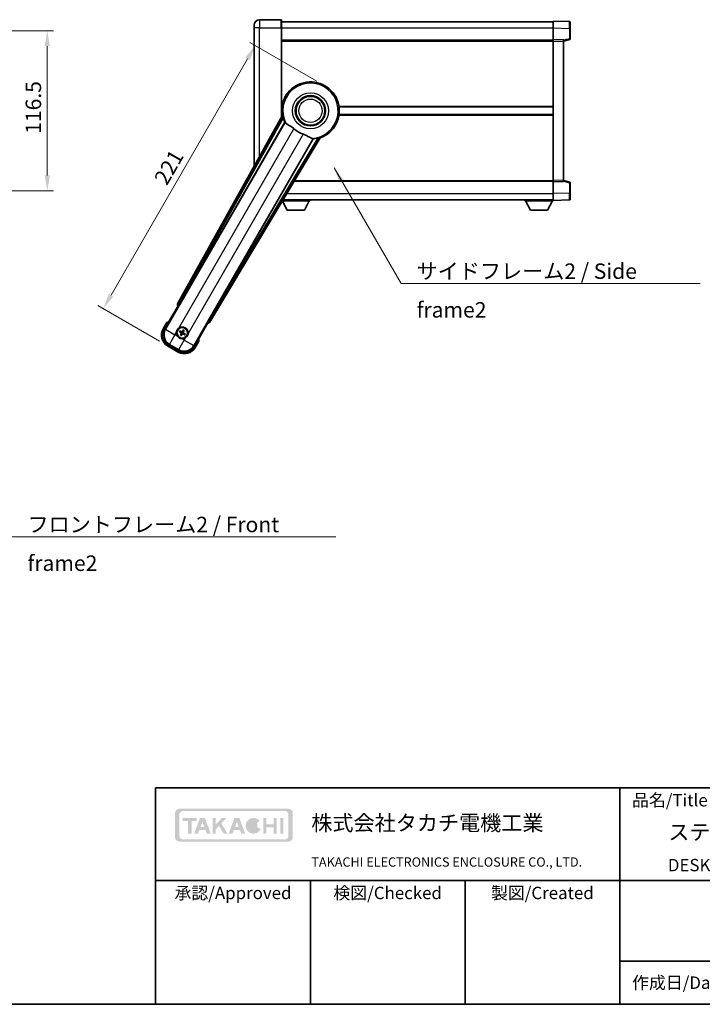
# Model space of a CAD drawing. Units: millimetres. Extents: x 0 to 9454, y 0 to 1686.
# Drawn here: x 3202 to 3699, y 0 to 716 of the extents above; entities that cross this region are included whole.
import ezdxf
from ezdxf.enums import TextEntityAlignment as Align

# ---------------------------------------------------------------- set-up
doc = ezdxf.new("R2010")
doc.units = ezdxf.units.MM
doc.header["$LTSCALE"] = 6
doc.linetypes.add('CHAIN', pattern=[0.3543, 0.2362, -0.0295, 0.0591, -0.0295])
doc.layers.get('Defpoints').update_dxf_attribs({"lineweight": 25})
for name, color, linetype, lineweight in [('Border (ISO)', 7, 'Continuous', 35), ('Dimension (ISO)', 7, 'Continuous', 18), ('Hatch (ISO)', 1, 'Continuous', 18), ('Symbol (ISO)', 7, 'Continuous', 18), ('Title (ISO)', 7, 'Continuous', 35), ('Visible (ISO)', 7, 'Continuous', 35), ('Visible Narrow (ISO)', 7, 'Continuous', 25)]:
    doc.layers.add(name, color=color, linetype=linetype, lineweight=lineweight)
doc.styles.add('Note Text (TK)', font='txt')
doc.styles.add('文字スタイル67', font='arial.ttf')
doc.dimstyles.new('Default - Method 1b (TK)', dxfattribs={"dimscale": 6, "dimtxt": 2.5, "dimasz": 2.5, "dimexe": 1, "dimexo": 1.5, "dimgap": 1, "dimtad": 1, "dimtoh": 1, "dimrnd": 1e-08, "dimdsep": 46, "dimtxsty": 'Note Text (TK)', "dimcen": 0.09, "dimdle": 5, "dimclrd": 100, "dimclre": 100, "dimclrt": 7, "dimadec": 1, "dimazin": 1, "dimtfac": 1, "dimtmove": 0, "dimatfit": 3, "dimfxl": 0, "dimtolj": 1, "dimlwd": -1, "dimlwe": -1, "dimarcsym": 0})
doc.dimstyles.new('Default - Method 1b (TK)$7', dxfattribs={"dimscale": 6, "dimtxt": 2.5, "dimasz": 2.5, "dimexe": 1, "dimexo": 1.5, "dimgap": 1, "dimtad": 1, "dimtoh": 1, "dimrnd": 1e-08, "dimdsep": 46, "dimtxsty": 'Note Text (TK)', "dimcen": 0.09, "dimdle": 5, "dimclrd": 100, "dimclre": 100, "dimclrt": 7, "dimadec": 1, "dimazin": 1, "dimtfac": 1, "dimtmove": 0, "dimatfit": 3, "dimfxl": 0, "dimtolj": 1, "dimlwd": -1, "dimlwe": -1, "dimarcsym": 0})

# ---------------------------------------------------------------- blocks, each defined once
blk = doc.blocks.new('図面枠 tk図枠')
at = {"layer": 'Border (ISO)'}
blk.add_line((14.5, 8), (405.5, 8), dxfattribs=at)
blk = doc.blocks.new('表題欄 tk表題欄')
at = {"layer": 'Hatch (ISO)'}
h = blk.add_hatch(color=256, dxfattribs=at)
edge = h.paths.add_edge_path(flags=0)
edge.add_arc((95.58, 236.3), 0.596, 270, 360)
edge.add_line((96.17, 236.3), (96.17, 239.71))
edge.add_arc((95.58, 239.71), 0.596, 0, 90)
edge.add_line((95.58, 240.31), (79.14, 240.31))
edge.add_arc((79.14, 239.71), 0.596, 90, 180)
edge.add_line((78.54, 239.71), (78.54, 236.3))
edge.add_arc((79.14, 236.3), 0.596, 180, 270)
edge.add_line((79.14, 235.7), (95.58, 235.7))
edge = h.paths.add_edge_path()
edge.add_line((77.84, 239.96), (77.84, 236.05))
edge.add_arc((78.54, 236.05), 0.702, 180, 270)
edge.add_line((78.54, 235.35), (96.17, 235.35))
edge.add_arc((96.17, 236.05), 0.702, 270, 360)
edge.add_line((96.87, 236.05), (96.87, 239.96))
edge.add_arc((96.17, 239.96), 0.702, 0, 90)
edge.add_line((96.17, 240.66), (78.54, 240.66))
edge.add_arc((78.54, 239.96), 0.702, 90, 180)
for points in [[(79.07, 239.15), (79.07, 238.66), (79.92, 238.66), (79.92, 236.66), (80.51, 236.66), (80.51, 238.66), (81.36, 238.66), (81.36, 239.15)], [(85.68, 236.66), (84.94, 237.89), (84.42, 237.32), (84.42, 236.66), (83.9, 236.66), (83.9, 239.15), (84.42, 239.15), (84.42, 238.1), (85.39, 239.15), (86.11, 239.15), (85.32, 238.3), (86.3, 236.66)], [(92.09, 239.15), (92.09, 236.66), (92.61, 236.66), (92.61, 237.66), (93.77, 237.66), (93.77, 236.66), (94.29, 236.66), (94.29, 239.15), (93.77, 239.15), (93.77, 238.15), (92.61, 238.15), (92.61, 239.15)], [(94.84, 239.15), (94.84, 236.66), (95.36, 236.66), (95.36, 239.15)]]:
    blk.add_hatch(color=256, dxfattribs=at).paths.add_polyline_path(points)
h = blk.add_hatch(color=256, dxfattribs=at)
h.paths.add_polyline_path([(82.59, 237.71), (81.95, 237.71), (82.27, 238.58)], flags=0)
h.paths.add_polyline_path([(82.78, 237.2), (81.76, 237.2), (81.57, 236.66), (80.95, 236.66), (81.86, 239.15), (82.68, 239.15), (83.59, 236.66), (82.98, 236.66)])
h = blk.add_hatch(color=256, dxfattribs=at)
h.paths.add_polyline_path([(87.53, 237.71), (88.16, 237.71), (87.85, 238.58)], flags=0)
h.paths.add_polyline_path([(87.14, 236.66), (87.34, 237.2), (88.35, 237.2), (88.55, 236.66), (89.17, 236.66), (88.25, 239.15), (87.44, 239.15), (86.52, 236.66)])
h = blk.add_hatch(color=256, dxfattribs=at)
edge = h.paths.add_edge_path()
edge.add_arc((90.52, 237.9), 1.27, 38.5505, 336.582)
edge.add_line((91.69, 237.4), (91.17, 237.62))
edge.add_ellipse((90.52, 237.9), major_axis=(0, -0.8), ratio=0.867347, start_angle=124.651, end_angle=429.4109, ccw=False)
edge.add_line((91.09, 238.36), (91.52, 238.7))
at = {"layer": 'Title (ISO)'}
for p, q in [((74.71, 244.05), (255.71, 244.05)), ((74.71, 209.05), (74.71, 244.05)), ((149.71, 244.05), (149.71, 209.05)), ((230.71, 244.05), (230.71, 209.05)), ((255.71, 244.05), (255.71, 209.05)), ((243.21, 239.55), (251.21, 240.55)), ((251.21, 234.55), (251.21, 240.55)), ((243.21, 239.55), (243.21, 235.55)), ((243.21, 235.55), (251.21, 234.55)), ((230.71, 231.05), (255.71, 231.05)), ((74.71, 229.05), (230.71, 229.05)), ((99.71, 229.05), (99.71, 209.05)), ((124.71, 229.05), (124.71, 209.05)), ((230.71, 220.05), (255.71, 220.05)), ((149.71, 216.05), (230.71, 216.05)), ((255.71, 209.05), (74.71, 209.05))]:
    blk.add_line(p, q, dxfattribs=at)
at = {"layer": 'Title (ISO)', "color": 4, "linetype": 'CHAIN', "lineweight": 18, "ltscale": 8.88956}
blk.add_line((238.21, 241.55), (238.21, 233.55), dxfattribs=at)
at = {"layer": 'Title (ISO)', "color": 4, "linetype": 'CHAIN', "lineweight": 18, "ltscale": 20.001633}
blk.add_line((252.21, 237.55), (234.21, 237.55), dxfattribs=at)
at = {"layer": 'Title (ISO)'}
for radius in [3, 2]:
    blk.add_circle((238.21, 237.55), radius, dxfattribs=at)
at = {"layer": 'Title (ISO)', "color": 1, "char_height": 2, "line_spacing_factor": 1.5, "style": 'Note Text (TK)'}
for s, insert, attachment_point in [('\\fＭＳ Ｐゴシック|b0|i0;\\H2.0000;品名/Title', (151.71, 242.05), 4), ('\\fＭＳ Ｐゴシック|b0|i0;\\H2.0000;尺度/Scale', (232.71, 229.05), 4), ('\\fＭＳ Ｐゴシック|b0|i0;\\H2.0000;承認/Approved', (87.21, 227.05), 5), ('\\fＭＳ Ｐゴシック|b0|i0;\\H2.0000;検図/Checked', (112.21, 227.05), 5), ('\\fＭＳ Ｐゴシック|b0|i0;\\H2.0000;製図/Created', (137.21, 227.05), 5), ('\\fＭＳ Ｐゴシック|b0|i0;\\H2.0000;作成日/Date', (151.71, 212.55), 4)]:
    blk.add_mtext(s, dxfattribs=dict(at, insert=insert, attachment_point=attachment_point))
at = {"layer": 'Title (ISO)', "color": 7, "line_spacing_factor": 1.5, "style": 'Note Text (TK)'}
for s, insert, char_height, attachment_point in [('株式会社タカチ電機工業', (99.87, 238.05), 2.5, 4), ('\\fArial|b0|i0;\\H1.4986;TAKACHI ELECTRONICS ENCLOSURE CO., LTD.', (99.87, 232.05), 1.4986, 4), ('\\fＭＳ Ｐゴシック|b0|i0;\\H2.0000;/', (243.21, 214.55), 2, 5)]:
    blk.add_mtext(s, dxfattribs=dict(at, insert=insert, char_height=char_height, attachment_point=attachment_point))
at = {"layer": 'Title (ISO)', "color": 7}
for tag, p, height, style in [('<品名>_001', (157.57, 235.64), 2.5, 'Note Text (TK)'), ('<Title>_001', (157.49, 230.55), 2, '文字スタイル67'), ('<ページ_No.>_001', (237.95, 213.3), 2.5, 'Note Text (TK)'), ('<総ページ数>_001', (246.8, 213.3), 2.5, 'Note Text (TK)'), ('作成日_001', (175.58, 211.28), 2.5, 'Note Text (TK)')]:
    blk.add_attdef(tag, p, '', height=height, dxfattribs=dict(at, style=style))
at = {"layer": 'Title (ISO)', "color": 7, "style": 'Note Text (TK)'}
for tag, p in [('<尺度>', (243.21, 223.55)), ('<承認>', (87.21, 217.05))]:
    blk.add_attdef(tag, text='', height=2.5, dxfattribs=at).set_placement(p, align=Align.MIDDLE_CENTER)
blk = doc.blocks.new('*D63')
at = {"layer": 'Defpoints', "color": 0, "transparency": 16777216}
for p in [(3136.67, 708.14), (3136.67, 591.64), (3222.17, 591.64)]:
    blk.add_point(p, dxfattribs=at)
at = {"layer": 'Dimension (ISO)', "color": 100, "transparency": 16777216}
for p, q in [((3143.42, 708.14), (3226.67, 708.14)), ((3222.17, 696.89), (3222.17, 602.89)), ((3143.42, 591.64), (3226.67, 591.64))]:
    blk.add_line(p, q, dxfattribs=at)
for points in [[(3220.3, 696.89), (3224.05, 696.89), (3222.17, 708.14)], [(3220.3, 602.89), (3224.05, 602.89), (3222.17, 591.64)]]:
    blk.add_solid(points, dxfattribs=at)
at = {"layer": 'Dimension (ISO)', "color": 7, "transparency": 16777216, "insert": (3212.05, 633.15), "char_height": 11.25, "attachment_point": 4, "rotation": 90, "style": 'Note Text (TK)'}
blk.add_mtext('\\A1;116.5', dxfattribs=at)
blk = doc.blocks.new('*D69')
at = {"layer": 'Defpoints', "color": 0, "transparency": 16777216}
for p in [(3424.08, 668.08), (3262.92, 505.94), (3309.69, 478.94)]:
    blk.add_point(p, dxfattribs=at)
at = {"layer": 'Dimension (ISO)', "color": 100, "transparency": 16777216}
for p, q in [((3418.24, 671.45), (3369.52, 699.58)), ((3367.8, 687.59), (3268.55, 515.68)), ((3303.84, 482.31), (3259.02, 508.19))]:
    blk.add_line(p, q, dxfattribs=at)
for points in [[(3366.17, 688.52), (3369.42, 686.65), (3373.42, 697.33)], [(3266.92, 516.62), (3270.17, 514.74), (3262.92, 505.94)]]:
    blk.add_solid(points, dxfattribs=at)
at = {"layer": 'Dimension (ISO)', "color": 7, "transparency": 16777216, "insert": (3304.24, 597.76), "char_height": 11.25, "attachment_point": 4, "rotation": 60, "style": 'Note Text (TK)'}
blk.add_mtext('\\A1;221', dxfattribs=at)

msp = doc.modelspace()

# ---------------------------------------------------------------- linework, layer by layer
at = {"layer": 'Visible (ISO)'}
for p, q in [((3392.3336, 716.1431), (3376.5836, 716.1431)), ((3372.5836, 710.1431), (3372.5836, 712.1431)), ((3372.5836, 710.1431), (3372.5836, 609.5973)), ((3392.5836, 715.8931), (3392.5836, 710.1431)), ((3392.5836, 714.6431), (3590.0836, 714.6431)), ((3392.5836, 645.5617), (3392.5836, 710.1431)), ((3590.0836, 710.1462), (3590.0836, 715.1431)), ((3602.1011, 714.7235), (3590.0836, 715.1431)), ((3590.0836, 701.6431), (3590.0836, 710.1462)), ((3602.5836, 714.2238), (3602.5836, 709.7265)), ((3602.5836, 702.3122), (3602.5836, 709.7265)), ((3597.5836, 700.6431), (3602.2077, 701.8278)), ((3392.5836, 701.1431), (3590.0836, 701.1431)), ((3590.0836, 700.6437), (3590.0836, 701.6431)), ((3597.5836, 701.3812), (3590.0836, 701.6431)), ((3590.0836, 599.1425), (3590.0836, 700.6437)), ((3597.5836, 701.3812), (3597.5836, 700.3818)), ((3597.5836, 599.4044), (3597.5836, 700.3818)), ((3392.5836, 652.6431), (3392.7645, 652.6431)), ((3434.4028, 652.6431), (3590.0836, 652.6431)), ((3392.9177, 646.1624), (3316.8687, 509.4095)), ((3392.5836, 647.1431), (3392.7645, 647.1431)), ((3434.4028, 647.1431), (3590.0836, 647.1431)), ((3318.5531, 509.0705), (3395.0071, 641.4928)), ((3415.597, 629.6052), (3339.1429, 497.1829)), ((3340.2787, 495.8938), (3420.6857, 630.1305)), ((3401.8249, 598.6431), (3590.0836, 598.6431)), ((3590.0836, 598.1431), (3590.0836, 599.1425)), ((3590.0836, 598.1431), (3597.5836, 598.405)), ((3590.0836, 589.6401), (3590.0836, 598.1431)), ((3597.5836, 599.4044), (3597.5836, 598.405)), ((3602.2077, 597.9585), (3597.5836, 599.1431)), ((3602.5836, 590.0598), (3602.5836, 597.4741)), ((3590.0836, 584.6431), (3590.0836, 589.6401)), ((3602.5836, 590.0598), (3602.5836, 585.5625)), ((3396.6336, 577.5431), (3393.1925, 584.2316)), ((3393.3192, 584.4431), (3413.1836, 584.4431)), ((3393.7385, 585.1431), (3590.0836, 585.1431)), ((3409.1336, 577.5431), (3412.6836, 584.4431)), ((3413.1836, 585.1431), (3413.1836, 584.4431)), ((3569.4836, 585.1431), (3569.4836, 584.4431)), ((3569.4836, 584.4431), (3590.0836, 584.4431)), ((3573.5336, 577.5431), (3569.9836, 584.4431)), ((3586.0336, 577.5431), (3589.5836, 584.4431)), ((3590.0836, 584.6431), (3602.1011, 585.0628)), ((3590.0836, 584.6431), (3590.0836, 584.4431)), ((3396.6336, 577.5431), (3409.1336, 577.5431)), ((3573.5336, 577.5431), (3586.0336, 577.5431)), ((3307.2431, 490.7059), (3317.2583, 508.0528)), ((3317.2412, 508.0626), (3317.2583, 508.0528)), ((3317.2583, 508.0528), (3317.9858, 508.2477)), ((3309.0647, 495.8611), (3306.3923, 491.2323)), ((3338.9089, 495.5528), (3328.8937, 478.2059)), ((3338.714, 496.2803), (3338.9089, 495.5528)), ((3338.9089, 495.5528), (3338.926, 495.5429)), ((3318.4092, 489.1404), (3318.9356, 488.9271)), ((3319.1603, 489.3163), (3318.7124, 489.6655)), ((3319.3968, 487.2061), (3319.0475, 486.7582)), ((3319.5726, 486.455), (3319.786, 486.9814)), ((3321.0946, 490.3038), (3320.8813, 489.7774)), ((3321.2705, 489.5527), (3321.6197, 490.0006)), ((3321.5069, 487.4425), (3321.9549, 487.0933)), ((3322.258, 487.6184), (3321.7316, 487.8318)), ((3318.0071, 475.2889), (3310.1601, 479.8193)), ((3329.775, 477.7323), (3332.4474, 482.3611)), ((3309.6865, 478.9381), (3317.4807, 474.4381))]:
    msp.add_line(p, q, dxfattribs=at)
for centre, radius in [((3413.5836, 649.8931), 11), ((3413.5836, 649.8931), 10.5), ((3413.5836, 649.8931), 10.5), ((3320.3336, 488.3794), 4), ((3320.3336, 488.3794), 3.8385)]:
    msp.add_circle(centre, radius, dxfattribs=at)
for centre, radius, start, end in [((3392.3336, 715.8931), 0.25, 0, 90), ((3376.5836, 712.1431), 4, 90, 180), ((3602.0836, 714.2238), 0.5, 0, 88), ((3602.0836, 702.3122), 0.5, 284.37, 0), ((3413.5836, 649.8931), 21, 289.7668317, 190.2331683), ((3413.5836, 649.8931), 20.3876, 194.7042744, 204.3325697), ((3413.5836, 649.8931), 17.7503, 227.4499052, 252.5500948), ((3413.5836, 649.8931), 20.3876, 275.6674303, 285.2957256), ((3602.0836, 597.4741), 0.5, 0, 75.63), ((3602.0836, 585.5625), 0.5, 272, 0), ((3315.5736, 480.1348), 17.02, 107.2590807, 112.4841108), ((3314.1865, 486.7323), 9, 150, 240), ((3320.3336, 488.3794), 4.25, 174.8332004, 215.1667996), ((3320.3336, 488.3794), 4.25, 354.8332004, 125.1667996), ((3320.3336, 488.3794), 1.5014, 141.3922811, 158.6077189), ((3320.3336, 488.3794), 1.5014, 231.3922811, 248.6077189), ((3320.3336, 488.3794), 1.5014, 51.3922811, 68.6077189), ((3320.3336, 488.3794), 1.5014, 321.3922811, 338.6077189), ((3320.3336, 488.3794), 4.25, 264.8332004, 305.1667996), ((3315.5736, 480.1348), 17.02, 7.5158892, 12.7409193), ((3321.9807, 482.2323), 9, 240, 330)]:
    msp.add_arc(centre, radius, start, end, dxfattribs=at)
for centre, major_axis, ratio, start_param, end_param in [((3317.7497, 508.9282), (-0.971, -0.2686), 0.99255093, 5.50956512, 7.0568055), ((3318.4773, 509.1143), (-0.5, -0.866), 0.08748866, 0.08726646, 1.57079633), ((3339.2187, 497.1392), (0.5, 0.866), 0.08748866, 1.57079633, 3.05432619), ((3339.4214, 496.416), (0.2529, -0.9752), 0.99255093, 5.50956512, 7.0568055), ((3314.2283, 486.7435), (-7.7863, -2.0863), 0.99243251, 5.50158524, 7.06478537), ((3320.4117, 488.5036), (5.5008, -3.4598), 0.08715574, 4.36672138, 4.60659097), ((3320.2651, 488.2497), (-5.7466, 3.0339), 0.08715574, 4.81818699, 5.05805658), ((3320.4634, 488.3109), (-3.0339, -5.7466), 0.08715574, 4.81818699, 5.05805658), ((3320.2094, 488.4575), (3.4598, 5.5008), 0.08715574, 4.36672138, 4.60659097), ((3320.4578, 488.3013), (-3.4598, -5.5008), 0.08715574, 4.36672138, 4.60659097), ((3320.4021, 488.5091), (5.7466, -3.0339), 0.08715574, 4.81818699, 5.05805658), ((3320.2039, 488.4479), (3.0339, 5.7466), 0.08715574, 4.81818699, 5.05805658), ((3320.2555, 488.2552), (-5.5008, 3.4598), 0.08715574, 4.36672138, 4.60659097), ((3321.9696, 482.274), (2.0863, -7.7863), 0.99243251, 5.50158524, 7.06478537)]:
    msp.add_ellipse(centre, major_axis=major_axis, ratio=ratio, start_param=start_param, end_param=end_param, dxfattribs=at)
for points in [[(3393.4762, 646.071), (3393.1986, 646.1158), (3392.9177, 646.1624)], [(3395.0071, 641.4928), (3395.0414, 641.4911), (3395.0756, 641.4894)], [(3420.6857, 630.1305), (3420.5048, 630.3505), (3420.3273, 630.5686)], [(3415.5598, 629.6629), (3415.5784, 629.6341), (3415.597, 629.6052)]]:
    msp.add_open_spline(points, degree=2, dxfattribs=at)
for points, knots in [([(3393.4762, 646.071), (3393.4813, 646.0702), (3393.4876, 646.0623), (3393.5038, 646.0309), (3393.5138, 646.0056), (3393.5473, 645.9089), (3393.5742, 645.8159), (3393.6415, 645.5719), (3393.6884, 645.3911), (3393.7792, 645.0417), (3393.8225, 644.8755), (3393.8638, 644.7182)], [0.3759847, 0.3759847, 0.3759847, 0.3759847, 0.392440242, 0.392440242, 0.410914798, 0.410914798, 0.44786391, 0.44786391, 0.504486619, 0.504486619, 0.552148681, 0.552148681, 0.552148681, 0.552148681]), ([(3395.0756, 641.4894), (3395.1633, 641.4852), (3395.3331, 641.3002), (3395.5847, 640.9591), (3395.5858, 640.9576), (3395.5869, 640.9562)], [2.57632281, 2.57632281, 2.57632281, 2.57632281, 2.843099825, 2.843099825, 2.844244962, 2.844244962, 2.844244962, 2.844244962]), ([(3395.5869, 640.9562), (3395.7411, 640.7469), (3395.9621, 640.5392), (3396.7014, 639.9815), (3397.3052, 639.6352), (3398.6115, 638.9017), (3399.2857, 638.5277), (3400.2846, 637.8635), (3400.6045, 637.6333), (3401.1443, 637.2031), (3401.365, 637.0143), (3401.5803, 636.8167)], [-8.358650844, -8.358650844, -8.358650844, -8.358650844, -8.190003506, -8.190003506, -7.917688575, -7.917688575, -7.676295197, -7.676295197, -7.560988477, -7.560988477, -7.477759094, -7.477759094, -7.477759094, -7.477759094]), ([(3408.2608, 632.9597), (3408.4972, 632.8854), (3408.7298, 632.8046), (3409.3142, 632.5822), (3409.6566, 632.433), (3410.6383, 631.9616), (3411.2351, 631.6169), (3412.5521, 630.8388), (3413.2413, 630.418), (3414.2245, 629.977), (3414.5535, 629.8713), (3414.8424, 629.839)], [-5.27158626, -5.27158626, -5.27158626, -5.27158626, -5.18721863, -5.18721863, -5.05628435, -5.05628435, -4.79921142, -4.79921142, -4.44219969, -4.44219969, -4.22248819, -4.22248819, -4.22248819, -4.22248819]), ([(3418.9619, 630.2277), (3419.1188, 630.2707), (3419.2843, 630.3163), (3419.6324, 630.4124), (3419.8124, 630.4621), (3420.0574, 630.5259), (3420.1514, 630.549), (3420.2518, 630.5684), (3420.2788, 630.5724), (3420.314, 630.5741), (3420.324, 630.5725), (3420.3273, 630.5686)], [0.192845303, 0.192845303, 0.192845303, 0.192845303, 0.240507365, 0.240507365, 0.297130074, 0.297130074, 0.334079186, 0.334079186, 0.352553742, 0.352553742, 0.369009283, 0.369009283, 0.369009283, 0.369009283]), ([(3414.8424, 629.839), (3414.8442, 629.8388), (3414.846, 629.8386), (3415.2671, 629.7913), (3415.5122, 629.7367), (3415.5598, 629.6629)], [2.102258604, 2.102258604, 2.102258604, 2.102258604, 2.10340374, 2.10340374, 2.370180755, 2.370180755, 2.370180755, 2.370180755]), ([(3309.4121, 495.4628), (3309.4114, 495.4636), (3309.4107, 495.4645), (3309.3849, 495.4942), (3309.3599, 495.523), (3309.311, 495.5792), (3309.2871, 495.6066), (3309.224, 495.679), (3309.1872, 495.7211), (3309.1272, 495.7897), (3309.1039, 495.8163), (3309.0727, 495.852), (3309.0647, 495.8611), (3309.0647, 495.8611)], [-0.0809227639, -0.0809227639, -0.0809227639, -0.0809227639, -0.0805886357, -0.0805886357, -0.0691479127, -0.0691479127, -0.0577655589, -0.0577655589, -0.0376220805, -0.0376220805, -0.0185556094, -0.0185556094, 0, 0, 0, 0]), ([(3316.1009, 488.7621), (3316.1094, 488.856), (3316.121, 488.9497), (3316.2185, 489.5664), (3316.4044, 490.0738), (3316.9016, 490.935), (3317.2481, 491.3497), (3317.7335, 491.7425), (3317.8088, 491.7994), (3317.8858, 491.8537)], [4.535339596, 4.535339596, 4.535339596, 4.535339596, 4.561894963, 4.561894963, 4.711051305, 4.711051305, 4.860207647, 4.860207647, 4.886763014, 4.886763014, 4.886763014, 4.886763014]), ([(3318.4092, 489.1404), (3318.4034, 489.1428), (3318.3951, 489.1467), (3318.3762, 489.1564), (3318.3616, 489.1644), (3318.3348, 489.1799), (3318.3179, 489.1902), (3318.2909, 489.2072), (3318.2763, 489.2166), (3318.2642, 489.2248)], [0.0459372434, 0.0459372434, 0.0459372434, 0.0459372434, 0.0499619147, 0.0499619147, 0.0549494088, 0.0549494088, 0.0600073503, 0.0600073503, 0.0644982316, 0.0644982316, 0.0644982316, 0.0644982316]), ([(3318.5668, 489.7489), (3318.5799, 489.7425), (3318.5954, 489.7346), (3318.6236, 489.7197), (3318.641, 489.7101), (3318.6678, 489.6947), (3318.682, 489.6861), (3318.6998, 489.6746), (3318.7074, 489.6694), (3318.7124, 489.6655)], [0.0156348301, 0.0156348301, 0.0156348301, 0.0156348301, 0.0201257115, 0.0201257115, 0.0251836529, 0.0251836529, 0.0301711471, 0.0301711471, 0.0341958184, 0.0341958184, 0.0341958184, 0.0341958184]), ([(3319.531, 488.3922), (3319.565, 488.3704), (3319.5971, 488.3403), (3319.6466, 488.2699), (3319.6641, 488.2294), (3319.6822, 488.1502), (3319.684, 488.1061), (3319.6713, 488.0296), (3319.6601, 487.9965), (3319.6449, 487.967)], [0, 0, 0, 0, 0.0121827904, 0.0121827904, 0.0243655807, 0.0243655807, 0.0365656453, 0.0365656453, 0.0463302673, 0.0463302673, 0.0463302673, 0.0463302673]), ([(3319.6224, 488.5376), (3319.6618, 488.5152), (3319.6983, 488.4868), (3319.7542, 488.4299), (3319.7794, 488.3979), (3319.8209, 488.3267), (3319.8371, 488.2873), (3319.8576, 488.2109), (3319.8632, 488.1687), (3319.8629, 488.0863), (3319.8571, 488.046), (3319.8371, 487.9687), (3319.8197, 487.9259), (3319.7968, 487.8868)], [0.2183706741, 0.2183706741, 0.2183706741, 0.2183706741, 0.2324387752, 0.2324387752, 0.2443116158, 0.2443116158, 0.2561844563, 0.2561844563, 0.2680572968, 0.2680572968, 0.2799301374, 0.2799301374, 0.2939982384, 0.2939982384, 0.2939982384, 0.2939982384]), ([(3320.4918, 489.0906), (3320.4694, 489.0512), (3320.441, 489.0147), (3320.3841, 488.9588), (3320.3521, 488.9336), (3320.2809, 488.8921), (3320.2416, 488.8759), (3320.1651, 488.8555), (3320.1229, 488.8498), (3320.0405, 488.8501), (3320.0002, 488.8559), (3319.9229, 488.8759), (3319.8801, 488.8933), (3319.8411, 488.9162)], [0.2183706741, 0.2183706741, 0.2183706741, 0.2183706741, 0.2324387752, 0.2324387752, 0.2443116158, 0.2443116158, 0.2561844563, 0.2561844563, 0.2680572968, 0.2680572968, 0.2799301374, 0.2799301374, 0.2939982384, 0.2939982384, 0.2939982384, 0.2939982384]), ([(3320.3464, 489.182), (3320.3246, 489.148), (3320.2946, 489.116), (3320.2241, 489.0664), (3320.1837, 489.0489), (3320.1044, 489.0308), (3320.0604, 489.029), (3319.9838, 489.0417), (3319.9507, 489.0529), (3319.9212, 489.0681)], [0, 0, 0, 0, 0.0121827904, 0.0121827904, 0.0243655807, 0.0243655807, 0.0365656453, 0.0365656453, 0.0463302673, 0.0463302673, 0.0463302673, 0.0463302673]), ([(3320.1755, 487.6682), (3320.1979, 487.7076), (3320.2262, 487.7441), (3320.2831, 487.8), (3320.3151, 487.8252), (3320.3864, 487.8667), (3320.4257, 487.8829), (3320.5022, 487.9034), (3320.5443, 487.909), (3320.6267, 487.9087), (3320.6671, 487.9029), (3320.7443, 487.8829), (3320.7871, 487.8655), (3320.8262, 487.8426)], [0.2183706741, 0.2183706741, 0.2183706741, 0.2183706741, 0.2324387752, 0.2324387752, 0.2443116158, 0.2443116158, 0.2561844563, 0.2561844563, 0.2680572968, 0.2680572968, 0.2799301374, 0.2799301374, 0.2939982384, 0.2939982384, 0.2939982384, 0.2939982384]), ([(3320.3208, 487.5768), (3320.3426, 487.6108), (3320.3727, 487.6428), (3320.4431, 487.6924), (3320.4836, 487.7099), (3320.5628, 487.728), (3320.6069, 487.7298), (3320.6835, 487.7171), (3320.7166, 487.7059), (3320.746, 487.6907)], [0, 0, 0, 0, 0.0121827904, 0.0121827904, 0.0243655807, 0.0243655807, 0.0365656453, 0.0365656453, 0.0463302673, 0.0463302673, 0.0463302673, 0.0463302673]), ([(3321.0448, 488.2212), (3321.0054, 488.2436), (3320.969, 488.272), (3320.913, 488.3289), (3320.8878, 488.3609), (3320.8463, 488.4321), (3320.8302, 488.4715), (3320.8097, 488.5479), (3320.804, 488.5901), (3320.8043, 488.6725), (3320.8102, 488.7128), (3320.8301, 488.7901), (3320.8475, 488.8329), (3320.8705, 488.872)], [0.2183706741, 0.2183706741, 0.2183706741, 0.2183706741, 0.2324387752, 0.2324387752, 0.2443116158, 0.2443116158, 0.2561844563, 0.2561844563, 0.2680572968, 0.2680572968, 0.2799301374, 0.2799301374, 0.2939982384, 0.2939982384, 0.2939982384, 0.2939982384]), ([(3321.1363, 488.3666), (3321.1023, 488.3884), (3321.0702, 488.4185), (3321.0206, 488.4889), (3321.0032, 488.5294), (3320.9851, 488.6086), (3320.9832, 488.6527), (3320.9959, 488.7292), (3321.0071, 488.7623), (3321.0223, 488.7918)], [0, 0, 0, 0, 0.0121827904, 0.0121827904, 0.0243655807, 0.0243655807, 0.0365656453, 0.0365656453, 0.0463302673, 0.0463302673, 0.0463302673, 0.0463302673]), ([(3321.0946, 490.3038), (3321.097, 490.3096), (3321.1009, 490.318), (3321.1106, 490.3369), (3321.1186, 490.3514), (3321.1341, 490.3782), (3321.1444, 490.3952), (3321.1614, 490.4221), (3321.1708, 490.4367), (3321.179, 490.4488)], [0.0459372434, 0.0459372434, 0.0459372434, 0.0459372434, 0.0499619147, 0.0499619147, 0.0549494088, 0.0549494088, 0.0600073503, 0.0600073503, 0.0644982316, 0.0644982316, 0.0644982316, 0.0644982316]), ([(3321.7031, 490.1462), (3321.6967, 490.1331), (3321.6888, 490.1176), (3321.6739, 490.0895), (3321.6644, 490.0721), (3321.6489, 490.0452), (3321.6403, 490.031), (3321.6288, 490.0132), (3321.6236, 490.0056), (3321.6197, 490.0006)], [0.0156348301, 0.0156348301, 0.0156348301, 0.0156348301, 0.0201257115, 0.0201257115, 0.0251836529, 0.0251836529, 0.0301711471, 0.0301711471, 0.0341958184, 0.0341958184, 0.0341958184, 0.0341958184]), ([(3322.1004, 487.0099), (3322.0873, 487.0163), (3322.0718, 487.0242), (3322.0437, 487.0391), (3322.0263, 487.0487), (3321.9995, 487.0641), (3321.9852, 487.0727), (3321.9674, 487.0842), (3321.9598, 487.0894), (3321.9549, 487.0933)], [0.0156348301, 0.0156348301, 0.0156348301, 0.0156348301, 0.0201257115, 0.0201257115, 0.0251836529, 0.0251836529, 0.0301711471, 0.0301711471, 0.0341958184, 0.0341958184, 0.0341958184, 0.0341958184]), ([(3322.258, 487.6184), (3322.2639, 487.616), (3322.2722, 487.6121), (3322.2911, 487.6024), (3322.3056, 487.5944), (3322.3324, 487.5789), (3322.3494, 487.5686), (3322.3763, 487.5517), (3322.3909, 487.5422), (3322.403, 487.534)], [0.0459372434, 0.0459372434, 0.0459372434, 0.0459372434, 0.0499619147, 0.0499619147, 0.0549494088, 0.0549494088, 0.0600073503, 0.0600073503, 0.0644982316, 0.0644982316, 0.0644982316, 0.0644982316]), ([(3324.5664, 487.9967), (3324.5579, 487.9029), (3324.5463, 487.8091), (3324.4488, 487.1924), (3324.2628, 486.685), (3323.7656, 485.8238), (3323.4192, 485.4091), (3322.9338, 485.0163), (3322.8585, 484.9594), (3322.7814, 484.9051)], [4.535339596, 4.535339596, 4.535339596, 4.535339596, 4.561894963, 4.561894963, 4.711051305, 4.711051305, 4.860207647, 4.860207647, 4.886763014, 4.886763014, 4.886763014, 4.886763014]), ([(3319.9509, 484.1467), (3319.8571, 484.1552), (3319.7634, 484.1668), (3319.1466, 484.2643), (3318.6392, 484.4502), (3317.778, 484.9474), (3317.3633, 485.2939), (3316.9705, 485.7792), (3316.9136, 485.8546), (3316.8593, 485.9316)], [4.535339596, 4.535339596, 4.535339596, 4.535339596, 4.561894963, 4.561894963, 4.711051305, 4.711051305, 4.860207647, 4.860207647, 4.886763014, 4.886763014, 4.886763014, 4.886763014]), ([(3318.9642, 486.6126), (3318.9706, 486.6257), (3318.9785, 486.6412), (3318.9933, 486.6693), (3319.0029, 486.6867), (3319.0183, 486.7136), (3319.0269, 486.7278), (3319.0384, 486.7456), (3319.0437, 486.7532), (3319.0475, 486.7582)], [0.0156348301, 0.0156348301, 0.0156348301, 0.0156348301, 0.0201257115, 0.0201257115, 0.0251836529, 0.0251836529, 0.0301711471, 0.0301711471, 0.0341958184, 0.0341958184, 0.0341958184, 0.0341958184]), ([(3319.5726, 486.455), (3319.5703, 486.4492), (3319.5663, 486.4408), (3319.5566, 486.4219), (3319.5486, 486.4074), (3319.5331, 486.3806), (3319.5228, 486.3636), (3319.5059, 486.3367), (3319.4964, 486.3221), (3319.4883, 486.31)], [0.0459372434, 0.0459372434, 0.0459372434, 0.0459372434, 0.0499619147, 0.0499619147, 0.0549494088, 0.0549494088, 0.0600073503, 0.0600073503, 0.0644982316, 0.0644982316, 0.0644982316, 0.0644982316]), ([(3331.9288, 482.4628), (3331.9299, 482.4626), (3331.931, 482.4624), (3331.9696, 482.4549), (3332.007, 482.4476), (3332.0802, 482.4334), (3332.1158, 482.4264), (3332.2101, 482.408), (3332.265, 482.3972), (3332.3544, 482.3795), (3332.389, 482.3727), (3332.4355, 482.3634), (3332.4474, 482.3611), (3332.4474, 482.3611)], [-0.0003347789, -0.0003347789, -0.0003347789, -0.0003347789, 0, 0, 0.011463002, 0.011463002, 0.0228675214, 0.0228675214, 0.0430502261, 0.0430502261, 0.0621538264, 0.0621538264, 0.0807455701, 0.0807455701, 0.0807455701, 0.0807455701])]:
    msp.add_open_spline(points, degree=3, knots=knots, dxfattribs=at)
for points, weights in [([(3318.9356, 488.9271), (3319.3992, 488.6644), (3319.6224, 488.5376)], [1, 1.44871715606, 1.83096126169]), ([(3319.8411, 488.9162), (3319.6196, 489.0461), (3319.1603, 489.3163)], [1.83096126169, 1.44871715606, 1]), ([(3319.7968, 487.8868), (3319.6669, 487.6654), (3319.3968, 487.2061)], [1.83096126169, 1.44871715606, 1]), ([(3319.786, 486.9814), (3320.0486, 487.445), (3320.1755, 487.6682)], [1, 1.44871715606, 1.83096126169]), ([(3320.8813, 489.7774), (3320.6187, 489.3138), (3320.4918, 489.0906)], [1, 1.44871715606, 1.83096126169]), ([(3320.8262, 487.8426), (3321.0477, 487.7127), (3321.5069, 487.4425)], [1.83096126169, 1.44871715606, 1]), ([(3320.8705, 488.872), (3321.0003, 489.0934), (3321.2705, 489.5527)], [1.83096126169, 1.44871715606, 1]), ([(3321.7316, 487.8318), (3321.268, 488.0944), (3321.0448, 488.2212)], [1, 1.44871715606, 1.83096126169])]:
    msp.add_rational_spline(points, weights, degree=2, dxfattribs=at)
at = {"layer": 'Visible Narrow (ISO)'}
for p, q in [((3392.3336, 710.1431), (3392.3336, 716.1431)), ((3376.5836, 710.1431), (3372.5836, 710.1431)), ((3376.5836, 716.1431), (3376.5836, 710.1431)), ((3376.5836, 710.1431), (3392.3336, 710.1431)), ((3376.5836, 616.7902), (3376.5836, 710.1431)), ((3392.3336, 710.1431), (3392.5836, 710.1431)), ((3392.3336, 710.1431), (3392.3336, 645.1121)), ((3392.5836, 710.1431), (3590.0836, 710.1431)), ((3590.0836, 710.1462), (3602.1011, 709.7265)), ((3602.1011, 709.7265), (3602.5836, 709.7265)), ((3602.1011, 709.7265), (3602.1011, 702.3122)), ((3602.1011, 702.3122), (3597.5836, 701.1548)), ((3602.5836, 702.3122), (3602.1011, 702.3122)), ((3392.5836, 700.6431), (3590.0836, 700.6431)), ((3590.0836, 700.6437), (3597.5836, 700.3818)), ((3392.5836, 653.1431), (3392.8366, 653.1431)), ((3434.3306, 653.1431), (3590.0836, 653.1431)), ((3393.4762, 646.071), (3317.5888, 509.6087)), ((3318.4595, 509.1246), (3393.8638, 644.7182)), ((3392.5836, 646.6431), (3392.8366, 646.6431)), ((3434.3306, 646.6431), (3590.0836, 646.6431)), ((3395.0756, 641.4894), (3308.163, 490.9524)), ((3317.8858, 491.8537), (3401.5803, 636.8167)), ((3408.2608, 632.9597), (3324.5664, 487.9967)), ((3418.9619, 630.2277), (3339.2365, 497.1289)), ((3340.0911, 496.617), (3420.3273, 630.5686)), ((3328.6472, 479.1258), (3415.5598, 629.6629)), ((3402.1244, 599.1431), (3590.0836, 599.1431)), ((3597.5836, 599.4044), (3590.0836, 599.1425)), ((3597.5836, 598.6315), (3602.1011, 597.4741)), ((3602.1011, 597.4741), (3602.5836, 597.4741)), ((3602.1011, 597.4741), (3602.1011, 590.0598)), ((3396.434, 589.6431), (3590.0836, 589.6431)), ((3602.1011, 590.0598), (3590.0836, 589.6401)), ((3602.1011, 590.0598), (3602.5836, 590.0598)), ((3317.5888, 509.6087), (3316.8687, 509.4095)), ((3317.5888, 509.6087), (3318.4595, 509.1246)), ((3318.4595, 509.1246), (3317.9614, 508.2618)), ((3318.5531, 509.0705), (3318.4595, 509.1246)), ((3317.2412, 508.0626), (3317.9614, 508.2618)), ((3317.9614, 508.2618), (3317.9858, 508.2477)), ((3306.8253, 490.9823), (3309.4121, 495.4628)), ((3338.714, 496.2803), (3338.7384, 496.2662)), ((3338.7384, 496.2662), (3339.2365, 497.1289)), ((3338.7384, 496.2662), (3338.926, 495.5429)), ((3339.2365, 497.1289), (3339.1429, 497.1829)), ((3339.2365, 497.1289), (3340.0911, 496.617)), ((3340.2787, 495.8938), (3340.0911, 496.617)), ((3306.8253, 490.9823), (3306.3923, 491.2323)), ((3308.163, 490.9524), (3307.2431, 490.7059)), ((3308.163, 490.9524), (3315.0648, 486.9676)), ((3315.0648, 486.9676), (3316.1009, 488.7621)), ((3319.531, 488.3922), (3319.6224, 488.5376)), ((3319.6449, 487.967), (3319.7968, 487.8868)), ((3319.9212, 489.0681), (3319.8411, 488.9162)), ((3320.3208, 487.5768), (3320.1755, 487.6682)), ((3320.3464, 489.182), (3320.4918, 489.0906)), ((3320.746, 487.6907), (3320.8262, 487.8426)), ((3321.0223, 488.7918), (3320.8705, 488.872)), ((3321.1363, 488.3666), (3321.0448, 488.2212)), ((3310.1601, 479.8193), (3311.0801, 480.0658)), ((3315.0648, 486.9676), (3311.0801, 480.0658)), ((3311.0801, 480.0658), (3317.7606, 476.2088)), ((3316.8593, 485.9316), (3315.0648, 486.9676)), ((3317.7606, 476.2088), (3321.7454, 483.1106)), ((3321.7454, 483.1106), (3319.9509, 484.1467)), ((3322.7814, 484.9051), (3321.7454, 483.1106)), ((3321.7454, 483.1106), (3328.6472, 479.1258)), ((3331.9288, 482.4628), (3329.342, 477.9823)), ((3309.9365, 479.3711), (3309.6865, 478.9381)), ((3317.7307, 474.8711), (3309.9365, 479.3711)), ((3317.7307, 474.8711), (3317.4807, 474.4381)), ((3317.7606, 476.2088), (3318.0071, 475.2889)), ((3328.8937, 478.2059), (3328.6472, 479.1258)), ((3329.342, 477.9823), (3329.775, 477.7323))]:
    msp.add_line(p, q, dxfattribs=at)
for radius in [13.1202, 8.5]:
    msp.add_circle((3413.5836, 649.8931), radius, dxfattribs=at)
for centre, radius, start, end in [((3413.5836, 649.8931), 20.0936, 273.591572, 206.408428), ((3315.5736, 480.1348), 16.52, 109.170506, 111.8990638), ((3314.1865, 486.7323), 8.5, 150, 240), ((3320.3336, 488.3794), 2.2354, 142.2205751, 157.7794249), ((3320.3336, 488.3794), 2.0694, 141.5762159, 158.4237841), ((3320.3336, 488.3794), 2.0694, 51.5762159, 68.4237841), ((3320.3336, 488.3794), 2.2354, 52.2205751, 67.7794249), ((3320.3336, 488.3794), 2.0694, 321.5762159, 338.4237841), ((3320.3336, 488.3794), 2.2354, 322.2205751, 337.7794249), ((3320.3336, 488.3794), 2.2354, 232.2205751, 247.7794249), ((3320.3336, 488.3794), 2.0694, 231.5762159, 248.4237841), ((3315.5736, 480.1348), 16.52, 8.1009362, 10.829494), ((3321.9807, 482.2323), 8.5, 240, 330)]:
    msp.add_arc(centre, radius, start, end, dxfattribs=at)
for centre, major_axis, ratio, start_param, end_param in [((3602.0836, 709.721), (-0.0174, -5.0024), 0.00348438, 1.5719048, 3.14148316), ((3602.0836, 702.3122), (0.1241, -0.4844), 0.03380887, 0, 1.56213477), ((3602.0836, 597.4741), (0.1241, 0.4844), 0.03380887, 4.72105054, 6.28318531), ((3602.0836, 590.0652), (0.0174, -5.0024), 0.00348438, 0.00010951, 1.56968786), ((3318.4595, 509.1246), (0.2666, -0.9638), 0.99255093, 3.93876879, 5.48600917), ((3339.2365, 497.1289), (0.968, 0.251), 0.99255093, 3.93876879, 5.48600917), ((3315.0648, 486.9676), (2.0706, -7.7274), 0.99243251, 3.93078892, 5.49398905), ((3321.7454, 483.1106), (7.7274, 2.0706), 0.99243251, 3.93078892, 5.49398905)]:
    msp.add_ellipse(centre, major_axis=major_axis, ratio=ratio, start_param=start_param, end_param=end_param, dxfattribs=at)

# ---------------------------------------------------------------- block references
at = {"xscale": 4.5, "yscale": 4.5, "zscale": 4.5}
msp.add_blockref('図面枠 tk図枠', (2290.75, -36), dxfattribs=at)
ref = msp.add_blockref('表題欄 tk表題欄', (2964.8103, -940.7373), dxfattribs=dict(xscale=4.5, yscale=4.5, zscale=4.5))
ref.add_attrib('<品名>_001', 'ステップハンドル付システムケース', (3673.8608, 119.6399), dxfattribs={"layer": 'Title (ISO)', "color": 7, "height": 11.25, "style": 'Note Text (TK)'})
ref.add_attrib('<尺度>_001', '1:4.5', (4040.7841, 59.6979), dxfattribs={"layer": 'Title (ISO)', "color": 7, "height": 11.25, "style": 'Note Text (TK)'})
ref.add_attrib('作成日_001', '2017/10/04', (3756.5011, 9.9332), dxfattribs={"layer": 'Title (ISO)', "color": 7, "height": 11.25, "style": 'Note Text (TK)'})
ref.add_attrib('<Title>_001', 'DESKTOP ENCLOSURE with STAND HANDLE', (3673.53, 96.7469), dxfattribs={"layer": 'Title (ISO)', "color": 7, "height": 9, "style": '文字スタイル67'})
ref.add_attrib('<ページ_No.>_001', '2', (4034.8139, 19.102), dxfattribs={"layer": 'Title (ISO)', "color": 7, "height": 11.25, "style": 'Note Text (TK)'})
ref.add_attrib('<総ページ数>_001', '8', (4075.1565, 19.1979), dxfattribs={"layer": 'Title (ISO)', "color": 7, "height": 11.25, "style": 'Note Text (TK)'})

# ---------------------------------------------------------------- texts
at = {"layer": 'Symbol (ISO)', "color": 7, "char_height": 11.25, "attachment_point": 1, "line_spacing_factor": 1.5, "style": 'Note Text (TK)'}
for s, insert, width in [('{\\fＭＳ Ｐゴシック|b0|i0;サイドフレーム2 / Side frame2}', (3490.7724, 538.8605), 214.078946), ('{\\fＭＳ Ｐゴシック|b0|i0;フロントフレーム2 / Front frame2}', (3207.7677, 354.6037), 232.565782)]:
    msp.add_mtext(s, dxfattribs=dict(at, insert=insert, width=width))

# ---------------------------------------------------------------- dimensions: what is measured, and where the dimension line sits
at = {"layer": 'Dimension (ISO)', "color": 100}
for base, p1, p2, angle, picture, middle in [((3222.1747, 591.6431), (3136.6747, 708.1431), (3136.6747, 591.6431), 270, '*D63', (3222.1747, 649.8931)), ((3262.9211, 505.9381), (3424.0836, 668.0797), (3309.6865, 478.9381), 240, '*D69', (3318.1711, 601.6339))]:
    dim = msp.add_linear_dim(base=base, p1=p1, p2=p2, angle=angle, dimstyle='Default - Method 1b (TK)', override={"dimscale": 0, "dimtxt": 11.25, "dimasz": 11.25, "dimexe": 4.5, "dimexo": 6.75, "dimgap": 4.5, "dimtoh": 0, "dimdec": 2, "dimcen": 0.405, "dimtol": 0, "dimlim": 0, "dimtp": 0, "dimtm": 0, "dimtdec": 2, "dimtofl": 0, "dimatfit": 1}, dxfattribs=at)
    dim.commit()
    dim.dimension.update_dxf_attribs({"geometry": picture, "text_midpoint": middle, "dimtype": 128})

# ---------------------------------------------------------------- leaders
at = {"layer": 'Symbol (ISO)', "color": 100, "annotation_type": 0, "has_hookline": 1, "hookline_direction": 0}
for points, text_width in [([(3430.7756, 608.2924), (3479.5224, 524.2792), (3490.7724, 524.2792)], 206.2074), ([(3119.9524, 295.3987), (3196.5177, 339.9944), (3207.7677, 339.9944)], 224.2969)]:
    msp.add_leader(points, dimstyle='Default - Method 1b (TK)$7', override={"dimscale": 0, "dimtxt": 11.25, "dimasz": 11.25, "dimgap": 0, "dimtad": 1}, dxfattribs=dict(at, text_width=text_width))

doc.saveas('drawing.dxf')
